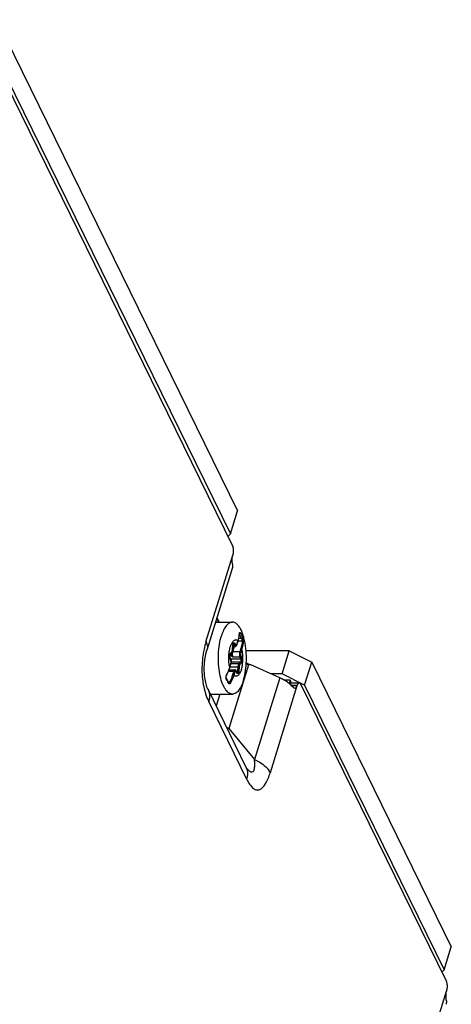
# Model space of a CAD drawing. Units: inches. Extents: x 0 to 34, y 0 to 22.
# Drawn here: x 31.5 to 32.1, y 14.1 to 15.5 of the extents above; entities that cross this region are included whole.
import ezdxf

# ---------------------------------------------------------------- set-up
doc = ezdxf.new("R2010")
doc.units = ezdxf.units.IN
doc.header["$LTSCALE"] = 1.87
doc.header["$MEASUREMENT"] = 0
doc.layers.get('0').update_dxf_attribs({"linetype": 'CONTINUOUS'})
doc.layers.add('AXIS_PART', color=7, linetype='CONTINUOUS')

msp = doc.modelspace()

# ---------------------------------------------------------------- linework, layer by layer
at = {"color": 3, "linetype": 'CONTINUOUS'}
for p, q in [((31.10785, 16.17533), (31.79211, 14.78096)), ((31.78517, 14.73189), (31.09211, 16.14421)), ((31.78575, 14.719), (31.78543, 14.71797)), ((31.76292, 14.62913), (31.76602, 14.6228)), ((31.86554, 14.58211), (31.80435, 14.58211)), ((31.86554, 14.58211), (31.89768, 14.56581)), ((31.89768, 14.56581), (32.09604, 14.1616)), ((31.85225, 14.54372), (31.80991, 14.56249)), ((31.87366, 14.52871), (31.87244, 14.52906)), ((31.87413, 14.52877), (31.87366, 14.52871)), ((31.87692, 14.53321), (31.8766, 14.53218)), ((32.08911, 14.11253), (31.88194, 14.53469)), ((32.08969, 14.09964), (32.08937, 14.09861))]:
    msp.add_line(p, q, dxfattribs=at)
at = {"color": 7, "linetype": 'CONTINUOUS'}
for p, q in [((31.09776, 16.14267), (31.78201, 14.7483)), ((31.78201, 14.7483), (31.79211, 14.78096)), ((31.77874, 14.74499), (31.78201, 14.7483)), ((31.76096, 14.6228), (31.78487, 14.6228)), ((31.79495, 14.60692), (31.79499, 14.6071)), ((31.79499, 14.6071), (31.79501, 14.60714)), ((31.79126, 14.59076), (31.79285, 14.5959)), ((31.78146, 14.57727), (31.78376, 14.57961)), ((31.78376, 14.57961), (31.7843, 14.58033)), ((31.7852, 14.58391), (31.78556, 14.5902)), ((31.78546, 14.58835), (31.78881, 14.58835)), ((31.85544, 14.54945), (31.86554, 14.58211)), ((31.78243, 14.56971), (31.78131, 14.572)), ((31.78243, 14.56971), (31.78264, 14.56922)), ((31.88759, 14.53315), (31.89768, 14.56581)), ((31.7801, 14.555), (31.7883, 14.555)), ((31.78116, 14.55808), (31.78275, 14.56322)), ((31.79155, 14.55113), (31.79043, 14.55341)), ((31.79155, 14.55113), (31.79169, 14.55089)), ((31.77739, 14.54118), (31.77628, 14.54331)), ((31.85544, 14.54945), (31.83932, 14.54945)), ((31.88759, 14.53315), (31.85544, 14.54945)), ((31.86745, 14.53668), (31.87972, 14.53668)), ((31.88759, 14.53315), (32.08595, 14.12894)), ((31.75339, 14.52079), (31.75535, 14.52054)), ((31.75535, 14.52054), (31.78487, 14.52054)), ((32.08595, 14.12894), (32.09604, 14.1616)), ((32.08268, 14.12564), (32.08595, 14.12894))]:
    msp.add_line(p, q, dxfattribs=at)
at = {"color": 9, "linetype": 'CONTINUOUS'}
for p, q in [((31.74734, 14.59471), (31.78543, 14.71797)), ((31.79481, 14.60679), (31.79485, 14.60718)), ((31.79481, 14.60679), (31.79489, 14.60645)), ((31.79629, 14.60746), (31.79951, 14.60089)), ((31.78546, 14.59028), (31.78578, 14.59216)), ((31.78583, 14.59177), (31.78642, 14.59177)), ((31.78602, 14.59227), (31.78619, 14.59212)), ((31.78619, 14.59212), (31.78642, 14.59177)), ((31.78642, 14.59177), (31.78754, 14.58948)), ((31.78794, 14.5928), (31.78906, 14.59051)), ((31.79122, 14.59115), (31.79281, 14.59629)), ((31.79281, 14.59629), (31.79285, 14.5959)), ((31.79878, 14.59595), (31.79285, 14.59595)), ((31.79793, 14.59963), (31.79385, 14.59963)), ((31.78109, 14.57697), (31.78173, 14.57819)), ((31.78173, 14.57819), (31.78403, 14.58053)), ((31.78555, 14.58055), (31.78451, 14.58083)), ((31.7851, 14.58399), (31.78546, 14.59028)), ((31.7851, 14.58399), (31.7852, 14.58391)), ((31.78531, 14.5858), (31.7861, 14.58835)), ((31.78546, 14.59028), (31.78556, 14.5902)), ((31.78552, 14.58948), (31.78754, 14.58948)), ((31.78555, 14.58055), (31.78796, 14.58835)), ((31.79521, 14.58055), (31.78555, 14.58055)), ((31.79097, 14.59052), (31.79122, 14.59115)), ((31.79122, 14.59115), (31.79126, 14.59076)), ((31.7968, 14.58569), (31.79521, 14.58055)), ((31.7984, 14.58488), (31.79682, 14.57974)), ((31.78087, 14.57485), (31.7833, 14.57485)), ((31.78134, 14.57142), (31.78106, 14.57216)), ((31.78112, 14.55847), (31.78271, 14.56361)), ((31.78134, 14.57142), (31.78131, 14.572)), ((31.78246, 14.56913), (31.78134, 14.57142)), ((31.78294, 14.5709), (31.78206, 14.57046)), ((31.78246, 14.56913), (31.78243, 14.56971)), ((31.78271, 14.56361), (31.78275, 14.56322)), ((31.78293, 14.56404), (31.7941, 14.56404)), ((31.78294, 14.5709), (31.79666, 14.5709)), ((31.78312, 14.56637), (31.7964, 14.56637)), ((31.78416, 14.57561), (31.7833, 14.57485)), ((31.7833, 14.57485), (31.78415, 14.57424)), ((31.78588, 14.57319), (31.78415, 14.57424)), ((31.78588, 14.57319), (31.78468, 14.57473)), ((31.79554, 14.57319), (31.78588, 14.57319)), ((31.7964, 14.56637), (31.7941, 14.56404)), ((31.79779, 14.56515), (31.79549, 14.56282)), ((31.79554, 14.57319), (31.79666, 14.5709)), ((31.79706, 14.57421), (31.79818, 14.57193)), ((31.80746, 14.56359), (31.80787, 14.56228)), ((31.77928, 14.55301), (31.7867, 14.55301)), ((31.78112, 14.55847), (31.78116, 14.55808)), ((31.78162, 14.55955), (31.79271, 14.55955)), ((31.7867, 14.55301), (31.78511, 14.54787)), ((31.78831, 14.5522), (31.78672, 14.54706)), ((31.79046, 14.55283), (31.78984, 14.55359)), ((31.79046, 14.55283), (31.79043, 14.55341)), ((31.79158, 14.55055), (31.79046, 14.55283)), ((31.7905, 14.55326), (31.79235, 14.55326)), ((31.79161, 14.55094), (31.79155, 14.55113)), ((31.79171, 14.55119), (31.79157, 14.55108)), ((31.79158, 14.55055), (31.79161, 14.55094)), ((31.79271, 14.55955), (31.79235, 14.55326)), ((31.79406, 14.55307), (31.79235, 14.55326)), ((31.79442, 14.55936), (31.79271, 14.55955)), ((31.79442, 14.55936), (31.79406, 14.55307)), ((31.80787, 14.56228), (31.80991, 14.56249)), ((31.7762, 14.54245), (31.77592, 14.54317)), ((31.77666, 14.54805), (31.77671, 14.54758)), ((31.78076, 14.53762), (31.7791, 14.53762)), ((31.85225, 14.54372), (31.81638, 14.42765)), ((31.8766, 14.53218), (31.83851, 14.40892)), ((31.86803, 14.53321), (31.87692, 14.53321)), ((31.8766, 14.53218), (31.86907, 14.53218)), ((32.05128, 13.97535), (32.08937, 14.09861))]:
    msp.add_line(p, q, dxfattribs=at)
at = {"color": 7, "linetype": 'CONTINUOUS'}
for points in [[(31.79285, 14.5959), (31.79381, 14.59942), (31.79452, 14.60315), (31.79489, 14.60645)], [(31.79489, 14.60645), (31.7949, 14.60658), (31.79495, 14.60692)], [(31.77671, 14.54758), (31.77836, 14.55085), (31.77994, 14.55456), (31.78116, 14.55808)], [(31.77628, 14.54331), (31.77616, 14.54359), (31.77604, 14.54411), (31.776, 14.54479), (31.77606, 14.54557), (31.77623, 14.54637), (31.77648, 14.54711), (31.77671, 14.54758)], [(31.77952, 14.5367), (31.77855, 14.53882), (31.77739, 14.54118)], [(31.77959, 14.53657), (31.77961, 14.53655), (31.77956, 14.53662), (31.77952, 14.53669)]]:
    msp.add_lwpolyline(points, dxfattribs=at)
at = {"color": 9, "linetype": 'CONTINUOUS'}
for centre, radius, start, end in [((31.75321, 14.60972), 0.0417, 355.52711, 355.96884), ((31.71307, 14.56203), 0.09283, 23.89697, 28.24547), ((31.79469, 14.60771), 0.00156, 276.1697, 279.0026), ((31.79467, 14.60784), 0.00169, 279.05622, 287.73182), ((31.77418, 14.58462), 0.01094, 356.35005, 356.69556), ((31.89475, 14.6635), 0.14517, 218.37938, 218.89245), ((31.93171, 14.69335), 0.19268, 218.90962, 219.45525), ((31.79603, 14.58203), 0.01349, 208.39304, 212.74373), ((31.72844, 14.57498), 0.0552, 342.23505, 342.5961), ((31.77986, 14.5442), 0.00407, 193.56648, 194.62201), ((31.6984, 14.50019), 0.08854, 24.22412, 28.51165), ((31.7829, 14.5447), 0.00708, 154.90762, 159.90154), ((31.7821, 14.54507), 0.0062, 151.27795, 154.89734), ((31.70392, 14.50271), 0.08247, 23.71632, 24.20065)]:
    msp.add_arc(centre, radius, start, end, dxfattribs=at)
at = {"color": 7, "linetype": 'CONTINUOUS'}
for centre, radius, start, end in [((31.78034, 14.5826), 0.00455, 330.21408, 331.20657), ((31.79398, 14.58972), 0.00843, 176.24887, 176.69556), ((31.67686, 14.57167), 0.12792, 353.8029, 6.17265), ((31.77579, 14.56537), 0.00729, 342.86002, 345.63633)]:
    msp.add_arc(centre, radius, start, end, dxfattribs=at)
at = {"color": 3, "linetype": 'CONTINUOUS'}
for centre, radius, start, end in [((31.83292, 14.61925), 0.06121, 242.16333, 245.42089), ((31.90045, 14.76684), 0.22351, 245.41504, 245.64375), ((31.90094, 14.76791), 0.22469, 245.64392, 246.09989)]:
    msp.add_arc(centre, radius, start, end, dxfattribs=at)
for points, knots in [([(31.78648, 14.72336), (31.78653, 14.72415), (31.78654, 14.72703), (31.78609, 14.73001), (31.78517, 14.73189)], [0, 0, 0, 0, 0.2760843, 1, 1, 1, 1]), ([(31.78501, 14.70508), (31.78489, 14.70597), (31.78448, 14.71025), (31.78443, 14.71471), (31.78543, 14.71797)], [0, 0, 0, 0, 0.2092761, 1, 1, 1, 1]), ([(31.86562, 14.53557), (31.86467, 14.53637), (31.86051, 14.53955), (31.85589, 14.54211), (31.85225, 14.54372)], [0, 0, 0, 0, 0.2383717, 1, 1, 1, 1]), ([(31.87973, 14.53668), (31.87945, 14.53668), (31.87791, 14.53615), (31.8773, 14.53442), (31.87692, 14.53321)], [0, 0, 0, 0, 0.1787763, 1, 1, 1, 1]), ([(31.88194, 14.53469), (31.8818, 14.53498), (31.88132, 14.53584), (31.88042, 14.53668), (31.87973, 14.53668)], [0, 0, 0, 0, 0.3207397, 1, 1, 1, 1]), ([(31.8766, 14.53218), (31.87647, 14.53174), (31.876, 14.53044), (31.87507, 14.52902), (31.87413, 14.52877)], [0, 0, 0, 0, 0.3213998, 1, 1, 1, 1]), ([(32.09042, 14.104), (32.09047, 14.10479), (32.09047, 14.10768), (32.09003, 14.11065), (32.08911, 14.11253)], [0, 0, 0, 0, 0.2760843, 1, 1, 1, 1]), ([(32.08895, 14.08572), (32.08883, 14.08661), (32.08841, 14.09089), (32.08836, 14.09536), (32.08937, 14.09861)], [0, 0, 0, 0, 0.2092761, 1, 1, 1, 1])]:
    msp.add_open_spline(points, degree=3, knots=knots, dxfattribs=at)
for points in [[(31.78575, 14.719), (31.78618, 14.7204), (31.7864, 14.72188), (31.78648, 14.72336)], [(31.78501, 14.70508), (31.78527, 14.70312), (31.78514, 14.70106), (31.78456, 14.69917)], [(31.87058, 14.5307), (31.86909, 14.53246), (31.86741, 14.53409), (31.86562, 14.53557)], [(31.87244, 14.52906), (31.87172, 14.52946), (31.87112, 14.53007), (31.87058, 14.5307)], [(32.08969, 14.09964), (32.09012, 14.10105), (32.09034, 14.10253), (32.09042, 14.104)], [(32.08895, 14.08572), (32.08921, 14.08376), (32.08908, 14.0817), (32.0885, 14.07981)]]:
    msp.add_open_spline(points, degree=3, dxfattribs=at)
at = {"color": 7, "linetype": 'CONTINUOUS'}
for points, knots in [([(31.78487, 14.6228), (31.78412, 14.6228), (31.78255, 14.62257), (31.7803, 14.62155), (31.77813, 14.6199), (31.77521, 14.61672), (31.772, 14.61122), (31.77013, 14.60623), (31.76927, 14.60346)], [0, 0, 0, 0, 0.0859087, 0.1775409, 0.2794095, 0.3944027, 0.6681191, 1, 1, 1, 1]), ([(31.80405, 14.58543), (31.8035, 14.59048), (31.80226, 14.59774), (31.7995, 14.60668), (31.79714, 14.61222), (31.79446, 14.61673), (31.79152, 14.62011), (31.78832, 14.62228), (31.78596, 14.6228), (31.78487, 14.6228)], [0, 0, 0, 0, 0.3409606, 0.4924171, 0.6274161, 0.7443693, 0.8432321, 0.9264181, 1, 1, 1, 1]), ([(31.78487, 14.52054), (31.78393, 14.52054), (31.78194, 14.52092), (31.77915, 14.52252), (31.77653, 14.52506), (31.77409, 14.52848), (31.77187, 14.53272), (31.76912, 14.53968), (31.76659, 14.54986), (31.76498, 14.56321), (31.76482, 14.57719), (31.76613, 14.59076), (31.76803, 14.59943), (31.76927, 14.60346)], [0, 0, 0, 0, 0.0311741, 0.0654694, 0.1050792, 0.1511169, 0.2038884, 0.2631601, 0.3984603, 0.5496848, 0.7071941, 0.8606001, 1, 1, 1, 1]), ([(31.78614, 14.59245), (31.78614, 14.59245), (31.78615, 14.59246), (31.78609, 14.59239), (31.78606, 14.59232), (31.78594, 14.59211), (31.78585, 14.59185), (31.78575, 14.59151), (31.78564, 14.59098), (31.78559, 14.59056), (31.78557, 14.59027)], [0, 0, 0, 0, 0.0042084, 0.0135247, 0.0685962, 0.1651057, 0.2936804, 0.4469627, 0.6190165, 1, 1, 1, 1]), ([(31.78434, 14.5804), (31.78461, 14.5809), (31.785, 14.58206), (31.78516, 14.58327), (31.7852, 14.58391)], [0, 0, 0, 0, 0.4667264, 1, 1, 1, 1]), ([(31.78881, 14.58835), (31.78911, 14.58835), (31.78973, 14.5885), (31.79044, 14.58909), (31.79094, 14.58987), (31.79117, 14.59045), (31.79126, 14.59076)], [0, 0, 0, 0, 0.2504155, 0.4926704, 0.7368992, 1, 1, 1, 1]), ([(31.78146, 14.57727), (31.7814, 14.57722), (31.78127, 14.57698), (31.78109, 14.57651), (31.78094, 14.57581), (31.78083, 14.57471), (31.78088, 14.5734), (31.78111, 14.57239), (31.78131, 14.572)], [0, 0, 0, 0, 0.043381, 0.1445726, 0.2808773, 0.436757, 0.7560651, 1, 1, 1, 1]), ([(31.78264, 14.56922), (31.78296, 14.56834), (31.78325, 14.56642), (31.78309, 14.5645), (31.78285, 14.56356)], [0, 0, 0, 0, 0.4908519, 1, 1, 1, 1]), ([(31.79043, 14.55341), (31.79022, 14.55382), (31.7897, 14.55462), (31.78876, 14.555), (31.7883, 14.555)], [0, 0, 0, 0, 0.4973864, 1, 1, 1, 1]), ([(31.80047, 14.53989), (31.80089, 14.54125), (31.80252, 14.54715), (31.80353, 14.55321), (31.80404, 14.55786)], [0, 0, 0, 0, 0.2336285, 1, 1, 1, 1]), ([(31.80047, 14.53989), (31.79961, 14.53711), (31.79774, 14.53213), (31.79452, 14.52662), (31.79161, 14.52344), (31.78944, 14.5218), (31.78719, 14.52078), (31.78562, 14.52054), (31.78487, 14.52054)], [0, 0, 0, 0, 0.3318809, 0.6055973, 0.7205905, 0.8224591, 0.9140913, 1, 1, 1, 1]), ([(31.86614, 14.53604), (31.86633, 14.53623), (31.86673, 14.53655), (31.86723, 14.53668), (31.86746, 14.53668)], [0, 0, 0, 0, 0.5394018, 1, 1, 1, 1])]:
    msp.add_open_spline(points, degree=3, knots=knots, dxfattribs=at)
at = {"color": 9, "linetype": 'CONTINUOUS'}
for points, knots in [([(31.79281, 14.59629), (31.79306, 14.59714), (31.79399, 14.60047), (31.79458, 14.6039), (31.79478, 14.60646)], [0, 0, 0, 0, 0.2561705, 1, 1, 1, 1]), ([(31.79485, 14.60718), (31.79487, 14.60733), (31.79492, 14.6076), (31.79504, 14.608), (31.79527, 14.60835), (31.79561, 14.6083), (31.79584, 14.60812), (31.79607, 14.60784), (31.79621, 14.6076), (31.79629, 14.60746)], [0, 0, 0, 0, 0.1751855, 0.3153447, 0.4969571, 0.5762037, 0.6805376, 0.8214871, 1, 1, 1, 1]), ([(31.79629, 14.60746), (31.79629, 14.6072), (31.79599, 14.60664), (31.79548, 14.60632), (31.79518, 14.60623)], [0, 0, 0, 0, 0.4607057, 1, 1, 1, 1]), ([(31.79281, 14.59629), (31.79236, 14.59665), (31.79142, 14.59725), (31.78982, 14.59761), (31.78821, 14.5973), (31.7867, 14.59638), (31.78529, 14.59491), (31.78343, 14.59209), (31.78245, 14.58955), (31.78188, 14.58773)], [0, 0, 0, 0, 0.1040307, 0.1970796, 0.2897013, 0.3926167, 0.5130931, 0.6544891, 1, 1, 1, 1]), ([(31.78578, 14.59216), (31.78589, 14.59251), (31.78611, 14.59307), (31.78665, 14.59364), (31.78713, 14.59367), (31.78744, 14.5935), (31.78772, 14.5932), (31.78787, 14.59294), (31.78794, 14.5928)], [0, 0, 0, 0, 0.3268499, 0.5475605, 0.637457, 0.7349709, 0.8540397, 1, 1, 1, 1]), ([(31.78794, 14.5928), (31.78785, 14.5925), (31.78739, 14.59198), (31.78675, 14.59177), (31.78642, 14.59177)], [0, 0, 0, 0, 0.4830182, 1, 1, 1, 1]), ([(31.79878, 14.59595), (31.79872, 14.5951), (31.79836, 14.59163), (31.79757, 14.58821), (31.7968, 14.58569)], [0, 0, 0, 0, 0.2443039, 1, 1, 1, 1]), ([(31.79951, 14.60089), (31.79951, 14.60056), (31.79905, 14.59987), (31.79832, 14.59962), (31.79793, 14.59963)], [0, 0, 0, 0, 0.4667793, 1, 1, 1, 1]), ([(31.79793, 14.59963), (31.79817, 14.59906), (31.79851, 14.59784), (31.79875, 14.59659), (31.79878, 14.59595)], [0, 0, 0, 0, 0.492868, 1, 1, 1, 1]), ([(31.80045, 14.5953), (31.80038, 14.59443), (31.80001, 14.59091), (31.7992, 14.58743), (31.7984, 14.58488)], [0, 0, 0, 0, 0.2444605, 1, 1, 1, 1]), ([(31.80045, 14.5953), (31.8004, 14.59542), (31.79999, 14.59591), (31.79926, 14.59603), (31.79878, 14.59595)], [0, 0, 0, 0, 0.2100281, 1, 1, 1, 1]), ([(31.79951, 14.60089), (31.79968, 14.60051), (31.79997, 14.59961), (31.80037, 14.59776), (31.80052, 14.59626), (31.80045, 14.5953)], [0, 0, 0, 0, 0.2223779, 0.4899628, 1, 1, 1, 1]), ([(31.78112, 14.55847), (31.78057, 14.56083), (31.77981, 14.5658), (31.77958, 14.57336), (31.78019, 14.58077), (31.7812, 14.58553), (31.78188, 14.58773)], [0, 0, 0, 0, 0.2465708, 0.5086563, 0.7662589, 1, 1, 1, 1]), ([(31.78173, 14.57819), (31.78175, 14.57803), (31.78174, 14.57769), (31.78157, 14.57739), (31.78146, 14.57727)], [0, 0, 0, 0, 0.513319, 1, 1, 1, 1]), ([(31.78192, 14.57776), (31.78197, 14.57747), (31.7822, 14.57642), (31.78271, 14.57539), (31.7833, 14.57485)], [0, 0, 0, 0, 0.2674491, 1, 1, 1, 1]), ([(31.78416, 14.57561), (31.78387, 14.57616), (31.78351, 14.57743), (31.78348, 14.57872), (31.78352, 14.57937)], [0, 0, 0, 0, 0.4882905, 1, 1, 1, 1]), ([(31.78403, 14.58053), (31.78406, 14.58036), (31.78404, 14.58002), (31.78387, 14.57972), (31.78376, 14.57961)], [0, 0, 0, 0, 0.513319, 1, 1, 1, 1]), ([(31.78403, 14.58053), (31.78438, 14.58089), (31.78487, 14.58205), (31.78505, 14.58323), (31.7851, 14.58392)], [0, 0, 0, 0, 0.4198261, 1, 1, 1, 1]), ([(31.78588, 14.57319), (31.78564, 14.57368), (31.78529, 14.57484), (31.78507, 14.57672), (31.78513, 14.57868), (31.78536, 14.57996), (31.78555, 14.58055)], [0, 0, 0, 0, 0.2190062, 0.4806616, 0.7525966, 1, 1, 1, 1]), ([(31.78906, 14.59051), (31.78897, 14.59022), (31.78851, 14.5897), (31.78787, 14.58948), (31.78754, 14.58948)], [0, 0, 0, 0, 0.4830182, 1, 1, 1, 1]), ([(31.78754, 14.58948), (31.78762, 14.58932), (31.78789, 14.58882), (31.78842, 14.58835), (31.78881, 14.58835)], [0, 0, 0, 0, 0.3232123, 1, 1, 1, 1]), ([(31.78906, 14.59051), (31.78918, 14.59028), (31.7894, 14.58989), (31.79002, 14.58956), (31.79064, 14.5899), (31.79086, 14.59029), (31.79097, 14.59052)], [0, 0, 0, 0, 0.2920206, 0.4988182, 0.7064788, 1, 1, 1, 1]), ([(31.79521, 14.58055), (31.79503, 14.57996), (31.79479, 14.57868), (31.79473, 14.57672), (31.79495, 14.57484), (31.7953, 14.57368), (31.79554, 14.57319)], [0, 0, 0, 0, 0.2474031, 0.5193386, 0.7809945, 1, 1, 1, 1]), ([(31.79682, 14.57974), (31.79669, 14.57999), (31.79616, 14.5804), (31.79554, 14.58055), (31.79521, 14.58055)], [0, 0, 0, 0, 0.4619796, 1, 1, 1, 1]), ([(31.79682, 14.57974), (31.79653, 14.57881), (31.79641, 14.57732), (31.79662, 14.57546), (31.79688, 14.57458), (31.79706, 14.57421)], [0, 0, 0, 0, 0.518485, 0.7806062, 1, 1, 1, 1]), ([(31.7984, 14.58488), (31.79828, 14.58514), (31.79774, 14.58554), (31.79713, 14.58569), (31.7968, 14.58569)], [0, 0, 0, 0, 0.4619796, 1, 1, 1, 1]), ([(31.79764, 14.55562), (31.79832, 14.55782), (31.79933, 14.56257), (31.79994, 14.56998), (31.79971, 14.57754), (31.79895, 14.58251), (31.7984, 14.58488)], [0, 0, 0, 0, 0.2337411, 0.4913437, 0.7534292, 1, 1, 1, 1]), ([(31.78106, 14.57216), (31.78083, 14.57294), (31.78067, 14.57457), (31.78085, 14.5762), (31.78109, 14.57697)], [0, 0, 0, 0, 0.5022939, 1, 1, 1, 1]), ([(31.78271, 14.56361), (31.78299, 14.56454), (31.78312, 14.56603), (31.7829, 14.56789), (31.78264, 14.56877), (31.78246, 14.56913)], [0, 0, 0, 0, 0.518485, 0.7806062, 1, 1, 1, 1]), ([(31.7831, 14.56692), (31.78342, 14.56754), (31.78356, 14.56864), (31.78337, 14.56999), (31.78311, 14.57064), (31.78294, 14.5709)], [0, 0, 0, 0, 0.5040685, 0.7707765, 1, 1, 1, 1]), ([(31.7941, 14.56404), (31.79389, 14.56382), (31.79352, 14.56325), (31.79295, 14.56177), (31.79276, 14.56047), (31.79271, 14.55955)], [0, 0, 0, 0, 0.1860842, 0.421237, 1, 1, 1, 1]), ([(31.79549, 14.56282), (31.79544, 14.56314), (31.79508, 14.56376), (31.79442, 14.56404), (31.7941, 14.56404)], [0, 0, 0, 0, 0.5034087, 1, 1, 1, 1]), ([(31.79706, 14.57421), (31.79697, 14.57392), (31.79651, 14.5734), (31.79587, 14.57319), (31.79554, 14.57319)], [0, 0, 0, 0, 0.4830182, 1, 1, 1, 1]), ([(31.79666, 14.5709), (31.79683, 14.57056), (31.79703, 14.56973), (31.79708, 14.56847), (31.7969, 14.5673), (31.79661, 14.56659), (31.7964, 14.56637)], [0, 0, 0, 0, 0.2434619, 0.5330647, 0.8040472, 1, 1, 1, 1]), ([(31.79779, 14.56515), (31.79774, 14.56548), (31.79739, 14.5661), (31.79672, 14.56637), (31.7964, 14.56637)], [0, 0, 0, 0, 0.5034087, 1, 1, 1, 1]), ([(31.79818, 14.57193), (31.79809, 14.57163), (31.79763, 14.57111), (31.79699, 14.5709), (31.79666, 14.5709)], [0, 0, 0, 0, 0.4830182, 1, 1, 1, 1]), ([(31.79818, 14.57193), (31.79844, 14.57142), (31.79874, 14.57018), (31.79881, 14.56829), (31.79855, 14.56654), (31.79812, 14.56548), (31.79779, 14.56515)], [0, 0, 0, 0, 0.2434641, 0.5330643, 0.8040432, 1, 1, 1, 1]), ([(31.77666, 14.54805), (31.77711, 14.54887), (31.7788, 14.55213), (31.78018, 14.55554), (31.78101, 14.55814)], [0, 0, 0, 0, 0.2563472, 1, 1, 1, 1]), ([(31.7883, 14.555), (31.78795, 14.555), (31.78741, 14.55457), (31.78698, 14.55381), (31.78679, 14.5533), (31.7867, 14.55301)], [0, 0, 0, 0, 0.3868685, 0.6639975, 1, 1, 1, 1]), ([(31.78831, 14.5522), (31.78818, 14.55246), (31.78765, 14.55286), (31.78703, 14.55301), (31.7867, 14.55301)], [0, 0, 0, 0, 0.4619796, 1, 1, 1, 1]), ([(31.79764, 14.55562), (31.79707, 14.55379), (31.79609, 14.55125), (31.79424, 14.54843), (31.79283, 14.54697), (31.79131, 14.54605), (31.7897, 14.54574), (31.7881, 14.5461), (31.78716, 14.54669), (31.78672, 14.54706)], [0, 0, 0, 0, 0.3455109, 0.486907, 0.6073833, 0.7102988, 0.8029204, 0.8959694, 1, 1, 1, 1]), ([(31.78984, 14.55359), (31.78972, 14.55366), (31.78939, 14.55374), (31.78892, 14.55345), (31.78856, 14.55291), (31.78839, 14.55246), (31.78831, 14.5522)], [0, 0, 0, 0, 0.1847642, 0.3849368, 0.65327, 1, 1, 1, 1]), ([(31.79406, 14.55307), (31.79404, 14.55274), (31.79397, 14.5521), (31.79377, 14.55123), (31.7935, 14.55051), (31.79316, 14.54999), (31.79275, 14.54968), (31.79226, 14.5497), (31.79186, 14.55004), (31.79167, 14.55036), (31.79158, 14.55055)], [0, 0, 0, 0, 0.1894325, 0.3618884, 0.5086717, 0.624815, 0.7127626, 0.7890659, 0.8799709, 1, 1, 1, 1]), ([(31.79235, 14.55326), (31.79232, 14.55284), (31.79221, 14.55212), (31.79192, 14.55141), (31.79171, 14.55119)], [0, 0, 0, 0, 0.5803076, 1, 1, 1, 1]), ([(31.79549, 14.56282), (31.79533, 14.56265), (31.79505, 14.56221), (31.79461, 14.56107), (31.79446, 14.56006), (31.79442, 14.55936)], [0, 0, 0, 0, 0.186082, 0.4212389, 1, 1, 1, 1]), ([(31.7759, 14.54325), (31.77575, 14.54386), (31.77572, 14.5452), (31.77601, 14.54649), (31.77624, 14.54713)], [0, 0, 0, 0, 0.4831647, 1, 1, 1, 1]), ([(31.7762, 14.54245), (31.77628, 14.54259), (31.77639, 14.54287), (31.77634, 14.54319), (31.77628, 14.54331)], [0, 0, 0, 0, 0.5339578, 1, 1, 1, 1]), ([(31.77942, 14.53588), (31.7795, 14.53601), (31.77961, 14.53628), (31.77958, 14.53657), (31.77952, 14.53669)], [0, 0, 0, 0, 0.5271516, 1, 1, 1, 1]), ([(31.7823, 14.53656), (31.7821, 14.5362), (31.78176, 14.5357), (31.78118, 14.53523), (31.78077, 14.53504), (31.78035, 14.53501), (31.77981, 14.53521), (31.77954, 14.5356), (31.77942, 14.53588)], [0, 0, 0, 0, 0.3202223, 0.4524555, 0.5665349, 0.6678317, 0.7667825, 1, 1, 1, 1]), ([(31.78076, 14.53762), (31.78067, 14.53749), (31.78036, 14.53707), (31.7799, 14.53671), (31.77954, 14.53664)], [0, 0, 0, 0, 0.2956172, 1, 1, 1, 1]), ([(31.78511, 14.54787), (31.78484, 14.54701), (31.78365, 14.54348), (31.7821, 14.54008), (31.78076, 14.53762)], [0, 0, 0, 0, 0.2440737, 1, 1, 1, 1]), ([(31.7823, 14.53656), (31.78218, 14.53683), (31.78168, 14.53729), (31.78109, 14.53756), (31.78076, 14.53762)], [0, 0, 0, 0, 0.4671607, 1, 1, 1, 1]), ([(31.78672, 14.54706), (31.78645, 14.54617), (31.78525, 14.54256), (31.78367, 14.53908), (31.7823, 14.53656)], [0, 0, 0, 0, 0.2443464, 1, 1, 1, 1]), ([(31.78672, 14.54706), (31.78659, 14.54731), (31.78606, 14.54772), (31.78544, 14.54787), (31.78511, 14.54787)], [0, 0, 0, 0, 0.4619796, 1, 1, 1, 1])]:
    msp.add_open_spline(points, degree=3, knots=knots, dxfattribs=at)
msp.add_open_spline([(31.78178, 14.57232), (31.78177, 14.57233), (31.78176, 14.57234), (31.78176, 14.57235)], degree=3, dxfattribs=at)
at = {"layer": 'AXIS_PART', "color": 3, "linetype": 'CONTINUOUS'}
for p, q in [((31.78456, 14.69917), (31.74869, 14.58308)), ((31.86687, 14.5404), (31.86543, 14.53571)), ((31.86846, 14.53717), (31.86687, 14.5404)), ((31.80463, 14.4165), (31.75021, 14.5274)), ((31.80531, 14.41509), (31.80533, 14.41506))]:
    msp.add_line(p, q, dxfattribs=at)
at = {"layer": 'AXIS_PART', "color": 9, "linetype": 'CONTINUOUS'}
for p, q in [((31.76261, 14.62814), (31.76523, 14.6228)), ((31.80787, 14.56228), (31.77991, 14.4718)), ((31.80555, 14.39917), (31.75114, 14.51005)), ((31.76705, 14.52054), (31.76184, 14.50369)), ((31.77991, 14.4718), (31.81638, 14.42765)), ((31.80533, 14.41506), (31.80816, 14.41205))]:
    msp.add_line(p, q, dxfattribs=at)
at = {"layer": 'AXIS_PART', "color": 7, "linetype": 'CONTINUOUS'}
msp.add_line((31.86687, 14.5404), (31.85862, 14.5404), dxfattribs=at)
at = {"layer": 'AXIS_PART', "color": 3, "linetype": 'CONTINUOUS'}
for points in [[(31.75021, 14.5274), (31.74924, 14.52956), (31.74688, 14.53683), (31.7452, 14.54643), (31.7447, 14.55773), (31.74563, 14.56931), (31.74777, 14.57989), (31.74869, 14.58308)], [(31.80558, 14.41474), (31.80559, 14.41474), (31.80463, 14.4165)]]:
    msp.add_lwpolyline(points, dxfattribs=at)
at = {"layer": 'AXIS_PART', "color": 9, "linetype": 'CONTINUOUS'}
for centre, radius, start, end in [((31.86721, 14.55773), 0.12545, 162.8566, 167.75583), ((31.87279, 14.55647), 0.13117, 167.73311, 171.14993), ((31.8337, 14.62062), 0.06379, 242.51774, 245.21746), ((31.83411, 14.62149), 0.06476, 245.2115, 246.09997), ((31.80586, 14.53039), 0.06409, 242.65523, 246.10835), ((31.71642, 14.57081), 0.11762, 301.53828, 302.66535), ((31.7863, 14.40749), 0.02042, 20.80998, 26.17113)]:
    msp.add_arc(centre, radius, start, end, dxfattribs=at)
for points, knots in [([(31.74734, 14.59471), (31.74782, 14.59374), (31.74931, 14.59009), (31.74954, 14.58583), (31.74869, 14.58309)], [0, 0, 0, 0, 0.2738716, 1, 1, 1, 1]), ([(31.74319, 14.57665), (31.74275, 14.57383), (31.74132, 14.56226), (31.74138, 14.55049), (31.74237, 14.54173)], [0, 0, 0, 0, 0.2445657, 1, 1, 1, 1]), ([(31.74237, 14.54173), (31.74254, 14.54028), (31.74327, 14.53472), (31.74441, 14.52921), (31.74549, 14.52521)], [0, 0, 0, 0, 0.2615577, 1, 1, 1, 1]), ([(31.74549, 14.52521), (31.74588, 14.52381), (31.74741, 14.51863), (31.7494, 14.51359), (31.75114, 14.51005)], [0, 0, 0, 0, 0.2697596, 1, 1, 1, 1]), ([(31.75022, 14.52738), (31.75211, 14.52352), (31.75291, 14.51725), (31.7516, 14.51154), (31.75114, 14.51005)], [0, 0, 0, 0, 0.733323, 1, 1, 1, 1]), ([(31.81107, 14.41009), (31.8121, 14.40968), (31.81532, 14.41023), (31.81638, 14.41536), (31.81682, 14.42095), (31.81657, 14.42534), (31.81638, 14.42764)], [0, 0, 0, 0, 0.160227, 0.3753708, 0.6673655, 1, 1, 1, 1]), ([(31.81638, 14.42765), (31.81891, 14.42653), (31.82751, 14.42205), (31.83543, 14.4152), (31.83851, 14.40892)], [0, 0, 0, 0, 0.2830399, 1, 1, 1, 1]), ([(31.80555, 14.39917), (31.80596, 14.4005), (31.80716, 14.4056), (31.80676, 14.41115), (31.80539, 14.41475)], [0, 0, 0, 0, 0.2651652, 1, 1, 1, 1]), ([(31.80555, 14.39917), (31.80669, 14.39685), (31.80901, 14.39266), (31.81314, 14.38756), (31.81784, 14.38432), (31.82563, 14.38434), (31.83353, 14.39441), (31.83679, 14.40333), (31.83851, 14.40892)], [0, 0, 0, 0, 0.1445605, 0.2664175, 0.3651159, 0.4521005, 0.6734093, 1, 1, 1, 1])]:
    msp.add_open_spline(points, degree=3, knots=knots, dxfattribs=at)
msp.add_open_spline([(31.80816, 14.41205), (31.80903, 14.41127), (31.80998, 14.41052), (31.81107, 14.41009)], degree=3, dxfattribs=at)

doc.saveas('drawing.dxf')
